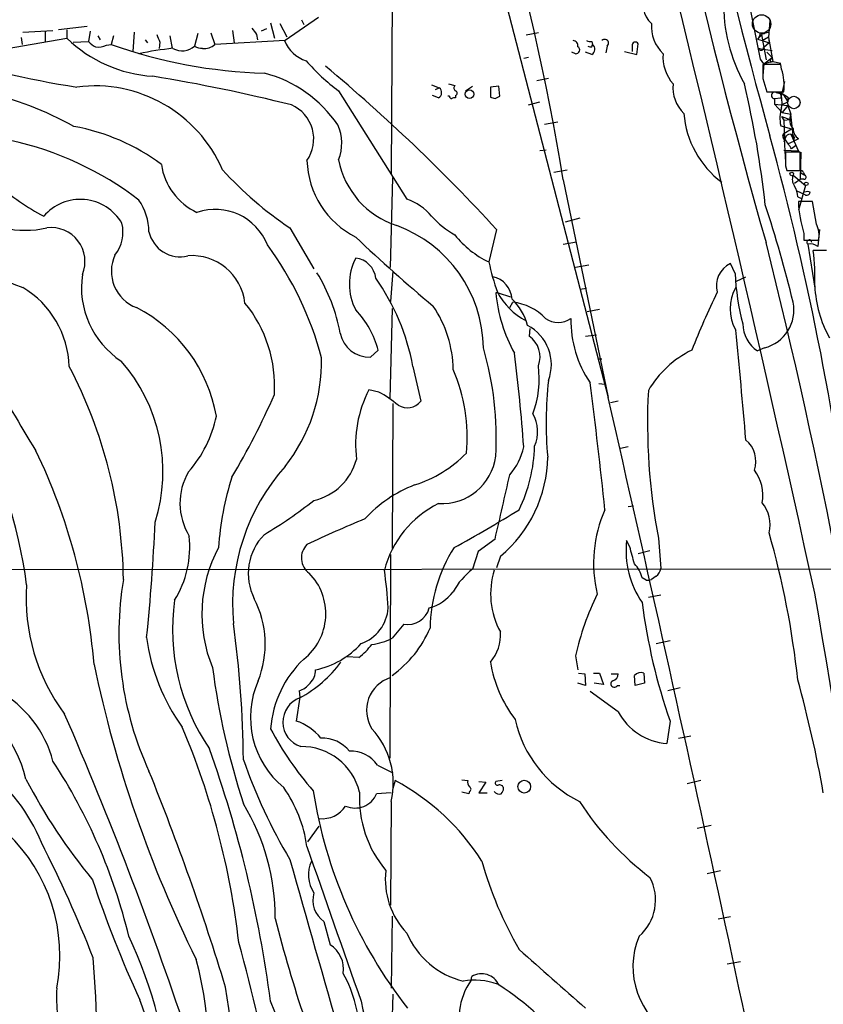
# Model space of a CAD drawing. Extents: x 5 to 1025, y 14 to 825.
# Drawn here: x 631 to 719, y 210 to 318 of the extents above; entities that cross this region are included whole.
import ezdxf

# ---------------------------------------------------------------- set-up
doc = ezdxf.new("R2010")
doc.units = 0
doc.header["$MEASUREMENT"] = 0
doc.layers.add('MAIN', color=5, linetype='CONTINUOUS')

msp = doc.modelspace()

# ---------------------------------------------------------------- linework, layer by layer
at = {"layer": 'MAIN'}
for p, q in [((678.18, 343.4927), (695.6213, 276.1827)), ((672.084, 332.994), (671.9147, 300.6513)), ((712.3007, 313.182), (710.692, 321.1407)), ((663.956, 317.754), (660.3153, 315.214)), ((638.6407, 316.738), (635.508, 316.3993)), ((658.7067, 317.1613), (659.13, 315.468)), ((659.7227, 317.0767), (660.4847, 315.6373)), ((662.0933, 317.5), (662.3473, 316.992)), ((713.3167, 317.4153), (713.1473, 315.5527)), ((631.444, 315.5527), (631.5287, 314.7907)), ((631.6133, 316.1453), (634.9153, 316.3147)), ((634.0687, 316.23), (634.0687, 315.0447)), ((636.4393, 316.3993), (636.4393, 315.468)), ((638.9793, 316.23), (638.81, 315.1293)), ((639.826, 315.722), (640.08, 315.2987)), ((641.5193, 315.722), (641.2653, 314.7907)), ((643.8053, 316.1453), (643.636, 314.0287)), ((647.7, 315.722), (647.954, 314.3673)), ((650.748, 315.976), (650.4093, 314.6213)), ((652.1873, 316.0607), (652.6107, 314.7907)), ((654.558, 316.3147), (654.7273, 314.96)), ((657.1827, 315.8913), (657.2673, 315.2987)), ((658.2833, 316.484), (657.6907, 316.23)), ((688.0013, 316.0607), (686.6467, 315.8067)), ((712.3853, 315.8913), (711.962, 315.3833)), ((712.3853, 315.8913), (712.6393, 314.452)), ((712.47, 315.214), (713.1473, 315.6373)), ((712.8087, 316.0607), (713.1473, 316.1453)), ((713.1473, 315.6373), (713.232, 314.96)), ((713.1473, 315.5527), (713.6553, 312.928)), ((627.5493, 313.944), (636.4393, 315.468)), ((637.1167, 315.0447), (638.81, 315.1293)), ((640.7573, 314.706), (641.2653, 314.7907)), ((644.9907, 315.2987), (645.2447, 314.96)), ((646.5993, 315.0447), (646.5147, 314.3673)), ((660.3153, 315.214), (652.6107, 314.7907)), ((693.8433, 315.1293), (693.928, 314.7907)), ((693.8433, 314.5367), (693.928, 314.7907)), ((695.5367, 314.6213), (695.3673, 313.8593)), ((698.246, 314.6213), (698.246, 314.0287)), ((698.754, 313.69), (698.9233, 314.8753)), ((711.962, 315.3833), (712.47, 315.214)), ((712.47, 315.214), (713.232, 314.96)), ((713.232, 314.96), (712.6393, 314.452)), ((692.0653, 313.7747), (691.642, 313.944)), ((693.8433, 313.69), (693.166, 313.944)), ((697.3993, 314.0287), (698.754, 313.69)), ((712.1313, 314.3673), (713.5707, 314.1133)), ((712.6393, 314.452), (712.8933, 313.0973)), ((712.978, 313.944), (713.5707, 313.3513)), ((686.9007, 313.3513), (686.3927, 313.2667)), ((712.6393, 312.674), (712.3007, 313.182)), ((712.6393, 312.674), (712.5547, 311.404)), ((714.502, 312.5893), (712.5547, 312.5893)), ((712.6393, 312.674), (713.5707, 313.3513)), ((713.6553, 312.928), (712.6393, 312.674)), ((713.4013, 312.8433), (713.6553, 312.928)), ((713.6553, 312.928), (714.502, 312.7587)), ((714.5867, 312.0813), (714.502, 312.5893)), ((676.3173, 310.388), (677.164, 310.0493)), ((678.18, 310.4727), (678.8573, 310.3033)), ((680.0427, 309.7107), (680.8047, 310.2187)), ((683.6833, 310.2187), (682.752, 310.134)), ((683.768, 309.118), (683.6833, 310.2187)), ((689.102, 311.0653), (687.832, 310.8113)), ((712.5547, 311.0653), (712.978, 309.626)), ((714.9253, 310.7267), (714.502, 308.9487)), ((666.1573, 309.7107), (673.608, 297.8573)), ((677.0793, 308.9487), (676.402, 309.2027)), ((676.7407, 309.88), (677.164, 310.0493)), ((678.2647, 309.118), (678.0953, 309.118)), ((678.942, 309.2027), (678.942, 308.9487)), ((682.752, 310.134), (682.752, 309.0333)), ((683.26, 308.864), (683.768, 309.118)), ((712.978, 309.626), (714.8407, 309.626)), ((713.994, 309.5413), (714.756, 309.372)), ((714.4173, 309.5413), (714.756, 309.372)), ((714.756, 309.372), (715.264, 308.5253)), ((686.9007, 308.1867), (688.1707, 308.5253)), ((713.8247, 308.864), (714.502, 308.9487)), ((713.8247, 308.864), (714.502, 308.9487)), ((713.8247, 308.864), (713.8247, 308.2713)), ((713.8247, 308.2713), (715.264, 308.102)), ((713.8247, 308.2713), (714.6713, 307.34)), ((714.5867, 308.1867), (715.264, 308.5253)), ((715.264, 308.102), (714.6713, 307.34)), ((715.264, 309.0333), (715.264, 308.5253)), ((715.264, 308.102), (715.6027, 307.1707)), ((714.6713, 307.34), (715.6027, 307.1707)), ((714.6713, 307.34), (715.6027, 307.1707)), ((715.9413, 304.2073), (715.6027, 307.1707)), ((688.6787, 306.07), (690.118, 306.324)), ((714.502, 305.9007), (715.6873, 305.562)), ((714.5867, 306.9167), (714.8407, 306.4933)), ((714.5867, 306.9167), (715.518, 306.578)), ((714.8407, 306.4933), (715.518, 306.578)), ((714.8407, 306.4933), (714.9253, 304.4613)), ((714.8407, 305.054), (715.6873, 305.562)), ((714.8407, 305.054), (715.01, 301.9213)), ((715.6027, 304.9693), (716.4493, 303.1067)), ((715.01, 304.6307), (714.8407, 304.1227)), ((715.3487, 303.9533), (715.9413, 304.2073)), ((716.1107, 303.6993), (715.6873, 303.3607)), ((715.9413, 304.2073), (716.026, 304.6307)), ((716.4493, 304.4613), (715.9413, 304.2073)), ((688.1707, 303.1913), (688.848, 303.276)), ((716.4493, 303.1067), (714.8407, 303.1913)), ((716.6187, 303.022), (715.01, 303.022)), ((716.6187, 300.99), (716.6187, 303.022)), ((716.7033, 303.022), (716.6187, 300.0587)), ((689.6947, 300.8207), (691.134, 301.0747)), ((715.01, 301.498), (715.1793, 300.99)), ((715.1793, 300.99), (716.6187, 300.99)), ((715.8567, 300.482), (717.2113, 299.3813)), ((716.7033, 300.736), (717.1267, 300.482)), ((716.9573, 300.8207), (717.1267, 300.482)), ((671.83, 290.4067), (672.084, 300.228)), ((690.7107, 299.974), (695.6213, 276.1827)), ((716.026, 299.6353), (716.6187, 300.0587)), ((717.042, 300.0587), (716.6187, 300.0587)), ((716.28, 298.7887), (717.1267, 298.3653)), ((717.2113, 299.3813), (716.4493, 296.672)), ((716.3647, 298.1113), (716.788, 297.942)), ((717.9733, 297.6033), (716.4493, 297.6033)), ((718.3967, 295.148), (717.9733, 297.6033)), ((690.9647, 295.402), (692.5733, 295.8253)), ((660.8233, 294.7247), (663.448, 290.2373)), ((683.4293, 294.5553), (682.5827, 290.9993)), ((717.042, 294.132), (717.042, 293.37)), ((718.7353, 294.5553), (718.566, 292.6927)), ((690.7107, 292.9467), (692.15, 293.2007)), ((717.042, 293.37), (718.6507, 293.37)), ((717.4653, 292.9467), (718.2273, 288.1207)), ((719.4973, 292.2693), (718.058, 292.2693)), ((709.5067, 289.7293), (708.9987, 290.83)), ((672.084, 289.9833), (671.83, 286.6813)), ((693.5047, 290.6607), (692.0653, 290.4067)), ((709.676, 288.8827), (710.692, 289.3907)), ((683.5987, 287.6127), (683.3447, 287.6127)), ((683.5987, 287.6127), (684.9533, 287.1893)), ((692.5733, 288.036), (693.2507, 288.1207)), ((684.8687, 286.004), (685.2073, 286.5967)), ((671.9993, 285.9193), (671.7453, 276.0133)), ((693.3353, 285.5807), (694.69, 285.8347)), ((687.07, 283.718), (686.9853, 282.8713)), ((693.166, 282.8713), (694.3513, 283.0407)), ((669.6287, 280.5853), (670.4753, 281.3473)), ((712.724, 281.6013), (711.962, 281.2627)), ((694.5207, 280.416), (694.944, 280.416)), ((674.2853, 279.5693), (675.132, 275.7593)), ((670.56, 276.7753), (669.4593, 277.0293)), ((694.6053, 277.7067), (695.2827, 277.622)), ((696.722, 275.7593), (695.8753, 275.59)), ((672.084, 275.5053), (671.9993, 259.6727)), ((697.8227, 270.764), (696.976, 270.5947)), ((697.8227, 264.2447), (698.4153, 264.3293)), ((683.26, 260.6887), (681.3973, 259.334)), ((701.1247, 260.7733), (701.3787, 257.4713)), ((697.992, 259.842), (697.6533, 260.5193)), ((671.83, 258.9953), (671.7453, 236.728)), ((681.3973, 259.334), (680.8047, 257.3867)), ((683.8527, 258.826), (683.4293, 257.556)), ((700.1933, 259.4187), (698.9233, 259.08)), ((723.5613, 257.3867), (581.152, 257.302)), ((699.77, 256.2013), (699.3467, 256.4553)), ((700.8707, 256.6247), (700.3627, 256.286)), ((700.024, 254.3387), (701.3787, 254.5927)), ((673.2693, 251.3753), (671.9993, 249.8513)), ((700.8707, 249.2587), (702.3947, 249.5973)), ((668.3587, 247.7347), (667.0887, 247.8193)), ((692.0653, 247.904), (692.3193, 246.38)), ((692.404, 246.0413), (693.0813, 245.9567)), ((693.0813, 245.9567), (693.166, 244.6867)), ((694.0127, 246.0413), (694.69, 246.0413)), ((694.69, 246.0413), (695.1133, 244.7713)), ((695.96, 245.9567), (696.722, 245.9567)), ((698.5847, 244.6867), (698.5, 245.7873)), ((699.516, 246.0413), (699.6007, 244.9407)), ((693.166, 244.6867), (692.3193, 244.9407)), ((695.1133, 244.7713), (694.0973, 244.9407)), ((696.6373, 244.6867), (696.8913, 244.6867)), ((699.6007, 244.9407), (698.5847, 244.6867)), ((661.924, 243.4167), (661.5007, 240.792)), ((661.8393, 244.094), (661.924, 243.4167)), ((696.722, 241.808), (693.674, 244.0093)), ((703.4953, 244.4327), (702.1407, 244.094)), ((702.3947, 240.792), (702.056, 238.3367)), ((703.326, 238.9293), (704.6807, 239.1833)), ((670.3907, 235.966), (672.084, 235.1193)), ((672.338, 234.2727), (672.084, 233.426)), ((679.6193, 234.3573), (680.2967, 234.2727)), ((681.482, 234.188), (682.244, 234.1033)), ((682.244, 234.1033), (681.482, 232.918)), ((684.022, 234.2727), (683.3447, 234.188)), ((705.7813, 234.2727), (704.2573, 233.934)), ((671.9147, 232.918), (670.306, 232.8333)), ((680.3813, 232.8333), (679.6193, 233.0027)), ((680.466, 233.0873), (680.3813, 232.8333)), ((681.482, 232.918), (682.4133, 232.918)), ((671.9147, 231.9867), (671.83, 220.6413)), ((662.7707, 227.584), (664.0407, 229.2773)), ((706.882, 229.362), (705.358, 229.0233)), ((706.4587, 224.1127), (707.898, 224.4513)), ((664.5487, 218.8633), (665.226, 216.3233)), ((671.9993, 219.456), (671.9147, 211.582)), ((708.9987, 219.3713), (707.644, 219.1173)), ((710.0993, 214.4607), (708.66, 214.2067)), ((680.6353, 212.4287), (680.72, 212.852)), ((672.084, 210.9047), (671.83, 203.1153))]:
    msp.add_line(p, q, dxfattribs=at)
at = {"layer": 'MAIN', "color": 5}
msp.add_circle((712.4121, 317.0288), 1.0051, dxfattribs=at)
at = {"layer": 'MAIN'}
for centre, radius in [((680.4681, 309.3495), 0.4745), ((715.9413, 308.4407), 0.6826), ((715.7155, 300.6232), 0.1995), ((717.2959, 299.5507), 0.1893), ((686.4506, 233.614), 0.6966)]:
    msp.add_circle(centre, radius, dxfattribs=at)
for centre, radius, start, end in [((1422.4591, 494.5374), 737.6003, 189.7610232, 195.8474263), ((1318.3607, 472.6341), 627.8905, 189.7373943, 195.5035656), ((422.418, 256.2328), 271.835, 9.259769, 23.254751), ((-2033.4829, -347.2671), 2816.7975, 12.3409252, 14.0816905), ((702.4035, 319.246), 2.9783, 155.875584, 226.74823), ((726.9004, 319.4249), 18.6647, 179.411213, 208.661418), ((704.596, 316.8096), 4.2417, 176.389709, 225.683902), ((858.0798, 400.1179), 227.9505, 201.68448, 201.913663), ((826.2786, 443.2299), 211.6803, 216.752594, 216.981777), ((711.3265, 316.1244), 0.9763, 310.61339, 356.258927), ((712.5547, 316.3569), 0.3902, 229.385964, 310.614036), ((646.7587, 326.1256), 14.8349, 225.923667, 266.43906), ((640.376, 316.3567), 1.9897, 218.08865, 246.16616), ((639.9106, 316.3997), 1.8935, 259.698943, 296.560992), ((659.5845, 366.4013), 54.7654, 250.457665, 268.372724), ((649.0566, 316.0569), 1.9725, 238.933126, 313.297019), ((651.2458, 315.8717), 1.5044, 236.218035, 270.388466), ((651.5251, 315.8852), 1.5416, 259.946806, 314.766098), ((663.7734, 316.6521), 3.8235, 202.093873, 252.1484), ((691.7574, 314.6444), 0.5721, 349.14965, 84.594322), ((692.1077, 314.1839), 0.4114, 264.084305, 59.045798), ((693.6741, 316.0611), 0.947, 243.443066, 280.291859), ((693.7162, 315.002), 0.4824, 232.11564, 285.278039), ((693.5268, 314.268), 0.6589, 298.704137, 52.491847), ((695.2524, 314.9297), 0.4194, 312.671557, 137.328443), ((698.61, 314.6806), 0.3689, 31.858847, 189.252888), ((652.1626, 406.3782), 97.3487, 251.716646, 261.36099), ((652.1591, 276.4581), 38.1325, 96.203201, 101.873475), ((706.1297, 313.4392), 4.5095, 175.733336, 221.134769), ((712.3854, 314.4096), 0.2442, 189.450751, 9.477755), ((679.1923, 327.3142), 21.9042, 220.761453, 233.480876), ((538.182, 161.1561), 197.2109, 42.56524, 50.086683), ((1093.5544, 311.8273), 381.0005, 179.885409, 180.114592), ((713.74, 313.0126), 0.3787, 116.558284, 206.558284), ((613.0604, 114.5192), 199.5109, 76.098762, 80.544226), ((654.4269, 298.0113), 14.1142, 34.399847, 75.212613), ((709.3933, 310.3033), 5.4893, 352.912528, 18.89903), ((639.4859, 295.04), 15.2189, 23.361079, 97.345984), ((679.1691, 310.0455), 0.4046, 140.415647, 235.850351), ((706.5185, 310.0402), 3.8098, 173.481607, 226.968777), ((605.6487, 285.5196), 107.8017, 6.254846, 13.38376), ((619.1315, 273.6174), 36.9224, 60.698933, 77.225957), ((676.7629, 309.5266), 0.6589, 298.700686, 52.498745), ((678.561, 309.1602), 0.2992, 188.105736, 261.872606), ((678.8361, 309.4567), 0.2752, 292.632677, 67.367323), ((713.8367, 309.2208), 0.357, 63.858397, 268.073738), ((711.9622, 308.4406), 2.6906, 347.276247, 24.148222), ((799.6926, 436.2141), 152.6537, 236.192759, 236.421922), ((659.3397, 304.4444), 4.0911, 324.878448, 66.168618), ((678.8151, 308.483), 0.4827, 74.757374, 127.88123), ((725.3335, 435.956), 133.8752, 251.45383, 251.682999), ((714.1629, 307.9857), 10.2702, 184.078224, 233.592814), ((718.2661, 306.7125), 3.8506, 162.849246, 192.170517), ((717.0291, 306.5715), 1.5471, 157.21377, 220.730236), ((661.5547, 303.979), 4.9434, 338.600423, 23.944484), ((633.2968, 283.7056), 22.4525, 53.128826, 79.985324), ((399.5849, 218.8948), 325.2804, 6.720892, 15.313234), ((715.0946, 304.7576), 0.3903, 130.583779, 257.477563), ((715.518, 304.4189), 0.5504, 22.632677, 157.367323), ((717.2538, 305.6043), 1.3977, 181.734215, 234.86022), ((622.667, 269.5161), 35.5949, 52.545656, 77.68533), ((461.3256, 134.5283), 305.2937, 33.57419, 33.803352), ((1096.0097, 302.26), 381.0005, 179.885409, 180.114592), ((653.549, 302.6284), 6.8481, 188.067865, 245.077777), ((672.502, 302.4491), 9.8225, 182.091044, 242.851649), ((675.3873, 303.9197), 9.3934, 190.702238, 252.145647), ((682.9028, 327.7842), 39.7547, 222.210624, 236.262165), ((716.9146, 300.0284), 1.151, 156.791605, 219.46907), ((716.8091, 300.8418), 0.1496, 351.896962, 225), ((717.0843, 300.2704), 0.2158, 258.700477, 78.66924), ((648.1997, 322.3751), 30.0071, 229.769797, 241.538575), ((713.9928, 298.0747), 2.3722, 0.884042, 31.006836), ((717.423, 298.1538), 0.5518, 57.522437, 122.477563), ((717.3384, 298.6898), 0.3874, 236.880041, 349.51391), ((642.3808, 317.1831), 30.9136, 218.894731, 249.616064), ((637.9049, 292.5831), 5.2615, 30.236528, 139.578711), ((639.0782, 294.2026), 6.3366, 0.89249, 34.292208), ((671.7816, 292.2989), 5.8508, 39.173995, 71.810316), ((572.9577, 251.5379), 147.1368, 13.784661, 18.106088), ((727.8234, 297.7591), 11.3752, 180.784776, 198.594071), ((631.8784, 305.5046), 11.0351, 233.168939, 282.34668), ((652.657, 290.6129), 6.1379, 21.49546, 108.95449), ((638.5978, 294.2591), 3.974, 321.057832, 14.18136), ((684.491, 303.6083), 11.1703, 222.968119, 239.712106), ((715.8554, 293.8778), 2.841, 349.703812, 26.556934), ((634.7134, 291.0562), 3.6992, 337.568979, 97.383796), ((648.8049, 295.0443), 3.4713, 192.359091, 284.04425), ((667.5322, 281.4024), 14.4592, 0.788184, 69.874399), ((803.81, 437.7567), 197.9615, 226.690304, 229.971238), ((687.221, 300.6536), 10.7107, 218.659558, 244.338566), ((63.6444, 130.0324), 669.418, 7.7498848, 14.1002945), ((717.6282, 293.1535), 0.2633, 351.808322, 231.771873), ((717.7191, 291.5348), 1.4345, 53.817877, 100.19053), ((628.6058, 270.9909), 36.9342, 14.920565, 36.31074), ((693.7961, 289.2636), 24.4474, 357.916281, 7.06214), ((645.547, 289.9833), 4.2483, 155.258582, 249.501255), ((650.0919, 285.8333), 5.8603, 6.650605, 94.351014), ((673.5244, 288.5863), 6.1922, 152.738091, 207.261086), ((667.7237, 288.9251), 2.5151, 6.763337, 83.2344), ((710.0918, 296.9757), 28.1508, 192.257138, 199.244268), ((710.1461, 288.4058), 2.682, 115.328699, 195.317135), ((647.446, 279.7386), 19.1972, 10.418033, 31.657283), ((735.3828, 290.8932), 25.9023, 182.575413, 194.915744), ((647.6893, 288.2247), 9.6615, 171.548349, 236.565696), ((649.8777, 274.974), 24.8364, 10.662453, 35.004834), ((682.417, 286.7429), 2.7125, 4.067407, 77.45882), ((823.8444, 388.2889), 224.3062, 206.572145, 211.724524), ((626.2568, 279.2423), 10.4416, 1.794624, 59.136466), ((700.5544, 289.2934), 17.2916, 185.57782, 208.627781), ((690.1595, 291.2103), 7.5169, 207.862202, 242.139502), ((804.9236, 241.0673), 107.9545, 154.409169, 158.091815), ((713.5706, 285.877), 4.6104, 149.667973, 210.332027), ((731.0466, 288.9456), 12.832, 182.549949, 209.11506), ((644.7629, 277.4081), 14.3944, 356.467936, 39.23191), ((680.892, 282.5093), 6.1228, 14.639062, 46.292406), ((684.6249, 280.9868), 5.6401, 42.797761, 84.072987), ((711.651, 285.7542), 4.2893, 284.4869, 11.327747), ((636.4223, 271.2507), 16.6128, 10.053312, 62.631797), ((661.1555, 279.0358), 9.6022, 13.92944, 44.36583), ((666.0155, 279.0329), 12.674, 0.894234, 34.290408), ((690.1603, 286.8928), 2.5007, 236.037954, 303.962046), ((703.3701, 284.5443), 11.816, 178.669313, 214.855884), ((684.5671, 279.7611), 4.8487, 339.275636, 62.366337), ((-381.9728, 177.5523), 1096.6984, 4.9155785, 5.546321), ((714.0742, 284.3276), 3.7222, 181.564085, 235.427025), ((669.5412, 283.8646), 3.2805, 191.510313, 271.528433), ((685.4826, 280.6277), 2.7003, 338.86408, 56.18694), ((648.063, 271.7198), 35.3367, 356.80122, 16.238607), ((709.6719, 271.3089), 11.1734, 116.048602, 149.708755), ((628.6898, 268.0696), 18.2555, 342.405328, 41.482888), ((645.6607, 280.1618), 18.6371, 321.842359, 1.041934), ((504.4603, 257.8939), 182.3871, 4.046426, 7.280953), ((590.9426, 255.5276), 51.683, 0.840793, 27.721639), ((661.3091, 271.8099), 18.8969, 354.767964, 23.122509), ((676.8961, 278.2496), 11.1937, 339.910408, 7.207551), ((730.3694, 273.4369), 41.5239, 173.628084, 185.214104), ((681.2438, 271.004), 13.2355, 152.919782, 186.920174), ((663.8048, 264.5647), 13.9546, 50.523047, 61.047568), ((-50.4829, 184.5402), 749.9768, 6.0746621, 7.1425647), ((768.2027, 273.4621), 68.2676, 177.075846, 190.711777), ((589.4411, 306.6166), 75.9096, 328.948687, 336.642796), ((673.6712, 276.9002), 1.8535, 237.552278, 322.009793), ((-3473.1113, -681.7283), 4277.3736, 11.408363, 12.9410484), ((579.821, 248.8459), 52.6627, 7.470954, 29.244965), ((640.0521, 276.7047), 12.9816, 318.21589, 348.653627), ((683.963, 272.4586), 3.9573, 335.994732, 29.457366), ((708.7565, 269.1978), 3.0277, 341.238307, 50.262273), ((572.9342, 241.4574), 66.6969, 4.743317, 25.661467), ((680.0287, 272.041), 6.4909, 318.216184, 348.653713), ((671.0215, 271.2089), 16.5604, 333.83322, 358.753681), ((662.048, 271.0347), 6.271, 282.900043, 344.97783), ((670.3207, 279.7412), 13.7615, 287.481812, 315.447791), ((677.4497, 270.5166), 5.9449, 266.427814, 352.571584), ((674.6639, 269.8543), 14.3547, 309.801125, 359.237613), ((677.3213, 253.5048), 22.7706, 138.317459, 185.152102), ((708.0868, 265.5031), 4.4621, 349.213119, 37.573837), ((655.6304, 264.6116), 6.8298, 149.726413, 211.654932), ((684.1488, 257.9316), 31.1683, 162.195381, 176.641948), ((-370.7003, 505.6607), 1082.0553, 346.915072, 347.2967999), ((679.6028, 253.3235), 14.2539, 111.172082, 137.844336), ((634.7758, 300.8241), 45.9462, 300.404563, 308.611627), ((682.1825, 254.3769), 11.4111, 116.565051, 165.147081), ((616.0375, 375.4727), 131.6274, 298.464372, 302.048944), ((708.3775, 258.0514), 14.344, 155.910892, 193.605032), ((709.5485, 262.2549), 3.7892, 346.432809, 39.556019), ((709.2447, 162.8937), 107.7775, 111.905152, 115.593845), ((419.9842, 272.9012), 226.3439, 354.17666, 357.379154), ((638.8184, 259.8473), 11.0614, 328.087737, 6.123799), ((662.3833, 256.9149), 6.1066, 135.479013, 206.718625), ((622.1954, 235.2893), 94.6977, 6.055604, 15.983933), ((666.4964, 252.4834), 15.3018, 151.617103, 202.474209), ((664.1389, 258.6372), 2.0589, 134.883901, 234.388567), ((693.0791, 250.699), 16.933, 147.659474, 179.143898), ((707.4688, 259.375), 9.882, 173.350422, 214.723793), ((232.5477, 131.9043), 482.7074, 15.140272, 15.369444), ((696.0924, 255.6445), 3.3538, 13.990251, 44.120529), ((700.2781, 257.556), 1.1039, 302.469202, 355.599304), ((658.4215, 252.5306), 6.3297, 308.331557, 44.450819), ((624.7727, 250.4738), 46.8799, 3.27662, 8.37509), ((685.2329, 251.4293), 7.4229, 126.623822, 151.849962), ((691.3969, 254.7037), 8.6224, 162.461725, 208.960373), ((653.1211, 254.2014), 21.1371, 175.952584, 216.751821), ((678.225, 250.3392), 36.0982, 170.517899, 204.64106), ((699.9392, 257.1335), 0.9474, 259.712463, 296.551529), ((647.3432, 249.2199), 10.7879, 338.091681, 27.309225), ((674.5856, 258.161), 5.2212, 286.440569, 321.787672), ((721.2806, 241.48), 29.9132, 153.820418, 167.598878), ((-1713.5705, -165.8765), 2467.9095, 7.9552981, 9.8135912), ((671.1501, 250.8026), 23.1638, 172.065894, 214.315461), ((667.1287, 253.4625), 4.458, 289.443742, 356.022892), ((673.7025, 253.7788), 2.4423, 259.782865, 345.160313), ((762.6487, 261.805), 63.8129, 187.255316, 199.225724), ((540.2873, 235.5225), 115.4606, 0.514207, 7.934101), ((665.0326, 255.6322), 12.0605, 305.284965, 337.166208), ((666.4097, 252.6798), 21.4261, 187.357427, 215.904712), ((679.355, 250.1935), 4.5102, 318.867375, 4.262202), ((661.6489, 255.5693), 9.3978, 282.090371, 317.81711), ((662.985, 254.5477), 8.6772, 308.264332, 321.735668), ((669.0757, 255.4373), 6.3048, 276.578438, 297.626655), ((772.4159, 274.991), 135.9321, 191.89506, 206.322901), ((735.4658, 257.6866), 83.8408, 187.575261, 198.032815), ((670.4062, 239.0353), 11.7349, 133.373323, 175.552426), ((655.2729, 255.5275), 13.8913, 298.606872, 323.304985), ((696.8939, 249.6235), 14.3436, 189.619207, 217.150315), ((661.7224, 246.3186), 1.8959, 313.384295, 1.855892), ((695.9813, 245.9213), 0.7415, 281.51299, 2.736234), ((699.2312, 245.0214), 1.0589, 74.397978, 133.672228), ((666.4728, 241.1997), 9.9574, 156.346109, 230.55116), ((661.1617, 246.2959), 2.3038, 287.104923, 323.966775), ((672.9324, 241.969), 3.7309, 107.186281, 212.847982), ((696.2986, 244.856), 0.3787, 116.558284, 333.441716), ((593.3219, 210.9718), 127.7362, 9.893002, 15.579839), ((617.8826, 231.0364), 14.4757, 13.607132, 66.865335), ((622.9963, 233.2873), 12.3161, 14.587994, 61.33589), ((662.8804, 240.6795), 2.8196, 109.827555, 251.991732), ((250.4223, 73.9327), 420.6067, 18.42066, 23.485855), ((702.5134, 244.8734), 6.5527, 207.892362, 265.997301), ((659.6727, 235.2314), 5.8534, 39.180038, 71.80216), ((698.3612, 243.8237), 13.2137, 192.510842, 243.613352), ((615.8963, 220.3363), 19.1399, 21.977625, 83.488832), ((570.3683, 206.8726), 85.4201, 6.523543, 22.902264), ((689.4351, 256.0836), 34.7085, 207.708082, 221.308637), ((663.2914, 233.954), 8.8449, 347.148617, 42.638979), ((664.2913, 234.9774), 3.9527, 39.468906, 91.178544), ((526.7736, 192.7821), 133.0704, 7.496277, 19.747798), ((662.1052, 231.4804), 6.5184, 13.505614, 90.848263), ((667.5508, 234.0961), 3.4003, 33.362453, 93.508749), ((583.5432, 202.7463), 61.408, 13.666046, 33.22033), ((711.1848, 255.7031), 58.6538, 199.050209, 210.837692), ((383.0996, 128.9113), 283.0636, 16.999072, 22.074226), ((687.0285, 262.9652), 62.0241, 207.378885, 219.593076), ((660.3699, 211.8753), 25.3945, 32.35982, 61.882083), ((680.8894, 234.061), 0.6294, 160.344339, 227.723862), ((683.5422, 234.0186), 0.2602, 139.379598, 282.545532), ((683.768, 233.3732), 0.4265, 7.110023, 113.385554), ((647.9896, 224.9935), 14.8432, 8.065195, 35.016433), ((714.4687, 241.2223), 51.7356, 188.951871, 217.985947), ((667.9382, 233.8421), 2.5737, 246.678344, 336.923595), ((680.6559, 232.3537), 12.2299, 176.958058, 220.252397), ((680.3601, 233.3413), 0.2752, 292.632677, 67.367323), ((683.7257, 233.4683), 0.6693, 214.691906, 288.429535), ((683.2352, 233.485), 0.9579, 317.132054, 356.468811), ((635.2317, 219.3041), 23.9832, 359.756083, 31.212942), ((720.2225, 250.0133), 33.0775, 213.02333, 232.733502), ((664.3602, 233.1808), 3.0735, 264.03305, 326.37146), ((617.1399, 215.092), 18.5342, 349.083415, 46.406125), ((506.6592, 162.8146), 142.5117, 21.430315, 26.99357), ((4898.9808, 1700.2865), 4485.1469, 199.1755894, 199.4047718), ((3557.4817, 1042.676), 3009.6816, 195.7517799, 196.1390083), ((666.318, 223.9509), 3.4726, 154.107909, 214.260727), ((721.6596, 236.56), 41.3544, 195.559272, 210.10805), ((679.7038, 223.4352), 8.4431, 173.087936, 223.781574), ((759.8404, 263.3225), 127.0317, 198.300092, 204.664321), ((695.5698, 221.2145), 5.2442, 310.967004, 28.158606), ((666.1495, 221.1855), 2.8205, 163.299783, 235.419706), ((807.7972, 256.8242), 153.2716, 194.209077, 202.794467), ((681.9252, 221.1229), 9.0351, 202.995085, 256.321965), ((599.2641, 196.5287), 48.5906, 3.075884, 25.248394), ((434.9918, 156.355), 228.3285, 10.993829, 15.292859), ((706.92, 213.9207), 8.5858, 157.150161, 242.102), ((663.535, 213.6494), 3.1637, 351.663467, 57.690347), ((2298.1806, 2032.9289), 2429.2797, 228.4178674, 228.6470494), ((476.607, 202.3225), 163.1952, 358.435184, 4.414552), ((607.2806, 203.3902), 44.7546, 348.183297, 14.657224), ((654.2932, 206.3218), 14.151, 359.358238, 29.038716), ((686.584, 208.2456), 7.2722, 144.88528, 200.866343), ((681.0368, 205.4153), 7.0402, 69.398615, 100.211455), ((681.7871, 211.0673), 2.0794, 24.230509, 120.875862), ((648.6125, 210.5232), 13.316, 175.439392, 201.051598), ((563.2621, 196.9155), 91.7278, 346.017674, 9.254203), ((664.5968, 182.7506), 34.8596, 21.74406, 56.802584), ((626.1435, 202.8841), 19.7079, 341.393591, 22.141795), ((619.872, 193.3807), 42.2977, 356.554576, 23.346201), ((686.5529, 213.3255), 18.2203, 190.06026, 238.046049)]:
    msp.add_arc(centre, radius, start, end, dxfattribs=at)

doc.saveas('drawing.dxf')
